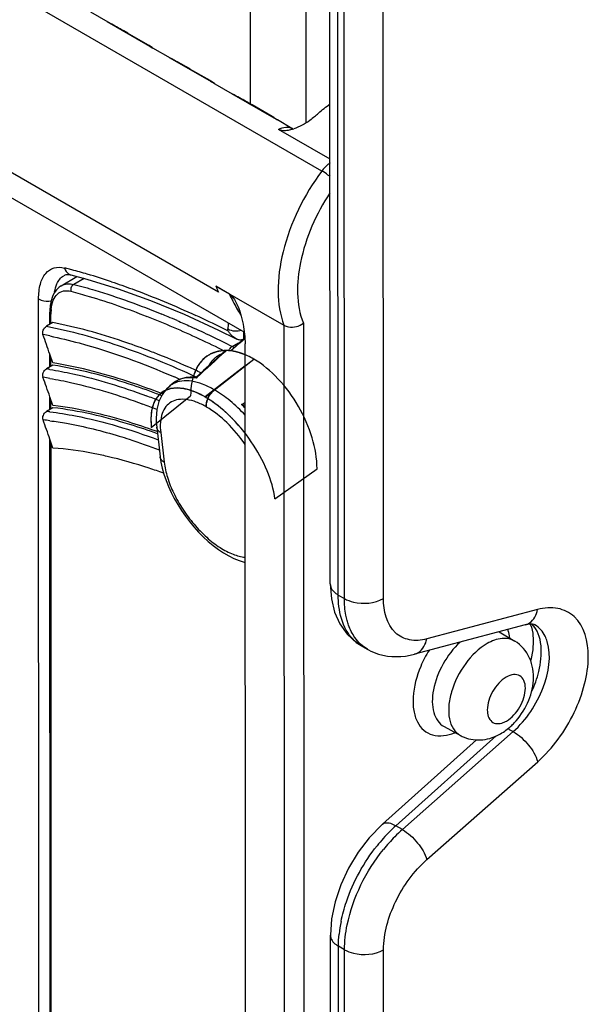
# Model space of a CAD drawing. Units: millimetres. Extents: x 0 to 420, y 0 to 297.
# Drawn here: x 152 to 156, y 139 to 146 of the extents above; entities that cross this region are included whole.
import ezdxf

# ---------------------------------------------------------------- set-up
doc = ezdxf.new("R2010")
doc.units = ezdxf.units.MM
doc.header["$LTSCALE"] = 23.1
doc.layers.get('0').update_dxf_attribs({"linetype": 'CONTINUOUS'})
for name, color, linetype in [('ACHSEN', 7, 'CONTINUOUS'), ('FLAECHEN', 7, 'CONTINUOUS'), ('KURVEN', 7, 'CONTINUOUS'), ('MATSCHNITT', 7, 'CONTINUOUS'), ('RADIEN', 7, 'CONTINUOUS')]:
    doc.layers.add(name, color=color, linetype=linetype)

msp = doc.modelspace()

# ---------------------------------------------------------------- linework, layer by layer
at = {"color": 7, "linetype": 'CONTINUOUS'}
for p, q in [((152.1317, 144.4636), (152.2457, 144.5308)), ((152.074, 143.9025), (152.071, 143.903)), ((152.9451, 143.7556), (152.9202, 143.7355)), ((152.0736, 143.5936), (152.0711, 143.5939)), ((155.3125, 141.9504), (155.4247, 141.8824)), ((154.9113, 141.2624), (155.0294, 141.1975))]:
    msp.add_line(p, q, dxfattribs=at)
for centre, radius, start, end in [((150.9415, 138.7366), 5.303, 68.69954, 68.85893), ((151.2438, 139.047), 4.6363, 70.02337, 70.20723)]:
    msp.add_arc(centre, radius, start, end, dxfattribs=at)
for points, knots in [([(152.8541, 143.6826), (152.7867, 143.7087), (152.5325, 143.801), (152.2696, 143.8712), (152.074, 143.9025)], [0, 0, 0, 0, 0.267383, 1, 1, 1, 1]), ([(152.8137, 143.4094), (152.7497, 143.4325), (152.5084, 143.5133), (152.2587, 143.5715), (152.0736, 143.5936)], [0, 0, 0, 0, 0.267577, 1, 1, 1, 1]), ([(152.4651, 143.2239), (152.4314, 143.2317), (152.3014, 143.2594), (152.1693, 143.278), (152.0713, 143.285)], [0, 0, 0, 0, 0.260267, 1, 1, 1, 1]), ([(152.8747, 143.1024), (152.8399, 143.1148), (152.7052, 143.1611), (152.5679, 143.2002), (152.4651, 143.2239)], [0, 0, 0, 0, 0.259116, 1, 1, 1, 1])]:
    msp.add_open_spline(points, degree=3, knots=knots, dxfattribs=at)
at = {"layer": 'ACHSEN', "color": 7, "linetype": 'CONTINUOUS'}
for p, q in [((153.4609, 144.1261), (148.6693, 146.8917)), ((152.4718, 146.3771), (152.3452, 146.4502)), ((152.7601, 146.214), (152.6136, 146.2986)), ((152.9238, 146.1162), (152.7972, 146.1893)), ((153.2121, 145.9531), (153.0655, 146.0377)), ((153.3758, 145.8554), (153.2491, 145.9284)), ((153.6641, 145.6923), (153.5175, 145.7769)), ((153.8068, 145.6066), (153.7011, 145.6676))]:
    msp.add_line(p, q, dxfattribs=at)
at = {"layer": 'FLAECHEN', "color": 9, "linetype": 'CONTINUOUS'}
for p, q in [((153.1768, 143.6556), (153.5288, 143.9311)), ((153.1778, 143.6551), (153.5298, 143.9305))]:
    msp.add_line(p, q, dxfattribs=at)
at = {"layer": 'FLAECHEN', "color": 7, "linetype": 'CONTINUOUS'}
for p, q in [((153.5298, 143.9305), (153.5288, 143.9311)), ((152.7857, 143.4348), (153.071, 143.6641)), ((153.1778, 143.6551), (153.1768, 143.6556)), ((153.6834, 142.9146), (153.9891, 143.1342))]:
    msp.add_line(p, q, dxfattribs=at)
for points, knots in [([(153.5288, 143.9311), (153.5004, 143.9474), (153.4438, 143.9742), (153.3569, 143.9949), (153.2753, 143.9925), (153.2027, 143.9657), (153.1437, 143.9157), (153.1012, 143.8457), (153.076, 143.7596), (153.071, 143.697), (153.071, 143.6641)], [0, 0, 0, 0, 0.144597, 0.273942, 0.390337, 0.499164, 0.608143, 0.724941, 0.85483, 1, 1, 1, 1]), ([(153.9891, 143.1342), (153.9891, 143.2097), (153.9599, 143.3684), (153.8627, 143.5922), (153.7178, 143.7883), (153.5951, 143.8928), (153.5298, 143.9305)], [0, 0, 0, 0, 0.237802, 0.500319, 0.76266, 1, 1, 1, 1]), ([(153.1768, 143.6556), (153.1492, 143.6716), (153.0954, 143.6979), (153.0142, 143.7206), (152.9401, 143.7226), (152.8756, 143.7021), (152.8256, 143.6587), (152.7939, 143.5964), (152.7801, 143.5195), (152.7823, 143.4641), (152.7857, 143.4348)], [0, 0, 0, 0, 0.156743, 0.293631, 0.411945, 0.517134, 0.619029, 0.728823, 0.854633, 1, 1, 1, 1]), ([(153.6834, 142.9146), (153.675, 142.9847), (153.6299, 143.1312), (153.5173, 143.3363), (153.3646, 143.5185), (153.242, 143.6179), (153.1778, 143.6551)], [0, 0, 0, 0, 0.229955, 0.491976, 0.758365, 1, 1, 1, 1])]:
    msp.add_open_spline(points, degree=3, knots=knots, dxfattribs=at)
at = {"layer": 'KURVEN', "color": 4, "linetype": 'CONTINUOUS'}
for p, q in [((153.3217, 143.9928), (153.3172, 143.9927)), ((153.3301, 143.9928), (153.3217, 143.9928)), ((153.3324, 143.9928), (153.3301, 143.9928)), ((153.3344, 143.9927), (153.3324, 143.9928)), ((153.3577, 143.991), (153.3535, 143.9915)), ((153.36, 143.9908), (153.3577, 143.991)), ((153.3751, 143.9887), (153.36, 143.9908)), ((153.3818, 143.9875), (153.3751, 143.9887)), ((153.4041, 143.9827), (153.3988, 143.984)), ((153.431, 143.9751), (153.4264, 143.9765)), ((153.4562, 143.9661), (153.4492, 143.9687)), ((153.4664, 143.962), (153.4562, 143.9661)), ((153.4664, 143.8811), (153.1768, 143.6556))]:
    msp.add_line(p, q, dxfattribs=at)
for points, knots in [([(153.3172, 143.9927), (153.3107, 143.9919), (153.301, 143.9906), (153.288, 143.989), (153.2799, 143.9879), (153.2734, 143.9871), (153.2693, 143.9865), (153.2665, 143.9862), (153.2649, 143.9859), (153.2634, 143.9853), (153.2615, 143.9847), (153.2585, 143.9835), (153.2547, 143.9822), (153.2486, 143.98), (153.2411, 143.9772), (153.2335, 143.9745), (153.2274, 143.9723), (153.2237, 143.9709), (153.2206, 143.9698), (153.2187, 143.9691), (153.2172, 143.9686), (153.2159, 143.9678), (153.2136, 143.9663), (153.2103, 143.9641), (153.2051, 143.9607), (153.1986, 143.9565), (153.1921, 143.9522), (153.1869, 143.9488), (153.183, 143.9462), (153.1798, 143.9441), (153.1775, 143.9426), (153.1762, 143.9417), (153.1752, 143.9412), (153.1744, 143.9402), (153.1732, 143.939), (153.1713, 143.937), (153.1684, 143.934), (153.165, 143.9304), (153.1605, 143.9257), (153.1548, 143.9198), (153.1492, 143.9139), (153.1446, 143.9091), (153.1418, 143.9061), (153.1398, 143.9041), (153.1387, 143.9029), (153.1379, 143.9013), (153.1367, 143.8995), (153.1349, 143.8965), (153.1326, 143.8929), (153.129, 143.887), (153.1245, 143.8796), (153.12, 143.8722), (153.1163, 143.8663), (153.1141, 143.8626), (153.1122, 143.8596), (153.1111, 143.8578), (153.1102, 143.8564), (153.1095, 143.8547), (153.1084, 143.8516), (153.1067, 143.8473), (153.1041, 143.8404), (153.1008, 143.8318), (153.0955, 143.818), (153.0915, 143.8077), (153.0889, 143.8008)], [0, 0, 0, 0, 0.0625, 0.09375, 0.125, 0.140625, 0.15625, 0.164062, 0.167969, 0.171875, 0.179688, 0.1875, 0.203125, 0.21875, 0.25, 0.28125, 0.296875, 0.3125, 0.320312, 0.328125, 0.332031, 0.335938, 0.34375, 0.359375, 0.375, 0.40625, 0.4375, 0.453125, 0.46875, 0.484375, 0.492188, 0.496094, 0.5, 0.503906, 0.507812, 0.515625, 0.53125, 0.546875, 0.5625, 0.59375, 0.625, 0.640625, 0.65625, 0.664062, 0.667969, 0.671875, 0.679688, 0.6875, 0.703125, 0.71875, 0.75, 0.78125, 0.796875, 0.8125, 0.820312, 0.828125, 0.832031, 0.835938, 0.84375, 0.859375, 0.875, 0.90625, 0.9375, 1, 1, 1, 1]), ([(153.2975, 143.9679), (153.2951, 143.9668), (153.2903, 143.9647), (153.2844, 143.962), (153.2802, 143.9602), (153.2778, 143.959), (153.2755, 143.9575), (153.2726, 143.9558), (153.2691, 143.9537), (153.2656, 143.9515), (153.2627, 143.9498), (153.2603, 143.9484), (153.2582, 143.9468), (153.2546, 143.9439), (153.2505, 143.9407), (153.2469, 143.9378), (153.2448, 143.9362), (153.2433, 143.9351), (153.2418, 143.9335), (153.2398, 143.9315), (153.2364, 143.928), (153.2324, 143.9241), (153.229, 143.9206), (153.227, 143.9186), (153.2254, 143.9164), (153.2233, 143.9137), (153.2207, 143.9105), (153.2182, 143.9073), (153.2161, 143.9046), (153.2144, 143.9025), (153.2128, 143.9), (153.21, 143.8955), (153.206, 143.889), (153.2028, 143.8839), (153.2012, 143.8813)], [0, 0, 0, 0, 0.0625, 0.125, 0.15625, 0.171875, 0.1875, 0.21875, 0.25, 0.28125, 0.3125, 0.328125, 0.34375, 0.375, 0.4375, 0.46875, 0.484375, 0.5, 0.515625, 0.53125, 0.5625, 0.625, 0.65625, 0.671875, 0.6875, 0.71875, 0.75, 0.78125, 0.8125, 0.828125, 0.84375, 0.875, 0.9375, 1, 1, 1, 1]), ([(153.3535, 143.9915), (153.352, 143.9916), (153.349, 143.9919), (153.3453, 143.9922), (153.3424, 143.9923), (153.3406, 143.9924), (153.3393, 143.9925), (153.3385, 143.9925), (153.3374, 143.9926), (153.3361, 143.9926), (153.335, 143.9927), (153.3344, 143.9927)], [0, 0, 0, 0, 0.25, 0.5, 0.625, 0.75, 0.8125, 0.84375, 0.875, 0.9375, 1, 1, 1, 1]), ([(153.3988, 143.984), (153.3986, 143.984), (153.3982, 143.9841), (153.3977, 143.9842), (153.3974, 143.9843), (153.3967, 143.9845), (153.3953, 143.9848), (153.3934, 143.9852), (153.3904, 143.9859), (153.3866, 143.9866), (153.3834, 143.9872), (153.3818, 143.9875)], [0, 0, 0, 0, 0.0625, 0.125, 0.15625, 0.1875, 0.25, 0.375, 0.5, 0.75, 1, 1, 1, 1]), ([(153.4264, 143.9765), (153.4256, 143.9767), (153.4241, 143.9772), (153.4221, 143.9778), (153.4208, 143.9782), (153.42, 143.9784), (153.4187, 143.9788), (153.4176, 143.9791), (153.4164, 143.9794), (153.4154, 143.9797), (153.415, 143.9799), (153.4142, 143.9801), (153.4128, 143.9804), (153.4115, 143.9808), (153.4103, 143.9811), (153.4098, 143.9813), (153.4095, 143.9813), (153.4089, 143.9815), (153.4077, 143.9818), (153.4061, 143.9822), (153.4048, 143.9825), (153.4041, 143.9827)], [0, 0, 0, 0, 0.125, 0.25, 0.3125, 0.34375, 0.375, 0.4375, 0.46875, 0.5, 0.53125, 0.5625, 0.625, 0.75, 0.78125, 0.8125, 0.828125, 0.84375, 0.875, 0.9375, 1, 1, 1, 1]), ([(153.4492, 143.9687), (153.449, 143.9688), (153.4486, 143.969), (153.4481, 143.9691), (153.4478, 143.9693), (153.4471, 143.9695), (153.4456, 143.97), (153.4437, 143.9707), (153.4413, 143.9716), (153.439, 143.9724), (153.437, 143.9731), (153.4357, 143.9735), (153.4348, 143.9738), (153.4332, 143.9743), (153.432, 143.9747), (153.431, 143.9751)], [0, 0, 0, 0, 0.0625, 0.125, 0.15625, 0.1875, 0.25, 0.375, 0.5, 0.625, 0.75, 0.8125, 0.84375, 0.875, 1, 1, 1, 1]), ([(152.888, 143.7036), (152.8834, 143.7006), (152.8766, 143.6963), (152.8676, 143.6904), (152.8619, 143.6867), (152.8574, 143.6838), (152.8546, 143.682), (152.8526, 143.6807), (152.8515, 143.6799), (152.8506, 143.6789), (152.8494, 143.6776), (152.8476, 143.6756), (152.8453, 143.673), (152.8417, 143.6689), (152.8371, 143.6638), (152.8326, 143.6587), (152.8289, 143.6546), (152.8267, 143.652), (152.8248, 143.65), (152.8237, 143.6486), (152.8228, 143.6477), (152.822, 143.6464), (152.8209, 143.6441), (152.8192, 143.6409), (152.8165, 143.6357), (152.8131, 143.6292), (152.8098, 143.6227), (152.8071, 143.6175), (152.8051, 143.6136), (152.8034, 143.6104), (152.8022, 143.6081), (152.8015, 143.6068), (152.801, 143.6059), (152.8007, 143.6047), (152.8003, 143.6031), (152.7995, 143.6004), (152.7985, 143.5966), (152.7972, 143.5919), (152.7955, 143.5857), (152.7934, 143.578), (152.7913, 143.5702), (152.7896, 143.564), (152.7886, 143.5602), (152.7878, 143.5575), (152.7874, 143.5559), (152.7873, 143.554), (152.7871, 143.5518), (152.7868, 143.5481), (152.7864, 143.5436), (152.7857, 143.5363), (152.7849, 143.5272), (152.7839, 143.5163), (152.7832, 143.5081), (152.7826, 143.5027), (152.7825, 143.5004), (152.7823, 143.4986), (152.7823, 143.4967), (152.7825, 143.4932), (152.7828, 143.4882), (152.7832, 143.4803), (152.7837, 143.4704), (152.7846, 143.4546), (152.7852, 143.4427), (152.7857, 143.4348)], [0, 0, 0, 0, 0.0625, 0.09375, 0.125, 0.140625, 0.15625, 0.164062, 0.167969, 0.171875, 0.179688, 0.1875, 0.203125, 0.21875, 0.25, 0.28125, 0.296875, 0.3125, 0.320312, 0.328125, 0.332031, 0.335938, 0.34375, 0.359375, 0.375, 0.40625, 0.4375, 0.453125, 0.46875, 0.484375, 0.492188, 0.496094, 0.5, 0.503906, 0.507812, 0.515625, 0.53125, 0.546875, 0.5625, 0.59375, 0.625, 0.640625, 0.65625, 0.664062, 0.667969, 0.671875, 0.679688, 0.6875, 0.703125, 0.71875, 0.75, 0.78125, 0.8125, 0.820312, 0.828125, 0.832031, 0.835938, 0.84375, 0.859375, 0.875, 0.90625, 0.9375, 1, 1, 1, 1]), ([(153.1768, 143.6556), (153.17, 143.6591), (153.1599, 143.6644), (153.1463, 143.6714), (153.1378, 143.6757), (153.131, 143.6793), (153.1268, 143.6814), (153.1234, 143.6832), (153.1209, 143.6843), (153.1183, 143.6852), (153.1133, 143.6872), (153.1057, 143.6901), (153.0955, 143.694), (153.0854, 143.6979), (153.0778, 143.7009), (153.0727, 143.7028), (153.0706, 143.7036), (153.0689, 143.7043), (153.0673, 143.7048), (153.0646, 143.7054), (153.0607, 143.7064), (153.0513, 143.7086), (153.0403, 143.7113), (153.0294, 143.714), (153.0239, 143.7154), (153.0208, 143.7161), (153.0184, 143.7168), (153.0162, 143.7168), (153.0132, 143.7171), (153.0079, 143.7176), (153.0004, 143.7182), (152.9914, 143.719), (152.9839, 143.7196), (152.9779, 143.7202), (152.9741, 143.7205), (152.9715, 143.7207), (152.97, 143.7208), (152.9687, 143.7206), (152.967, 143.7205), (152.963, 143.7201), (152.957, 143.7195), (152.949, 143.7187), (152.9409, 143.7179), (152.9349, 143.7173), (152.9309, 143.7169), (152.9292, 143.7167), (152.9279, 143.7166), (152.9266, 143.7163), (152.9245, 143.7155), (152.9214, 143.7145), (152.9164, 143.7129), (152.9102, 143.7109), (152.9003, 143.7076), (152.8929, 143.7052), (152.888, 143.7036)], [0, 0, 0, 0, 0.0625, 0.09375, 0.125, 0.140625, 0.15625, 0.164062, 0.171875, 0.179688, 0.1875, 0.21875, 0.25, 0.28125, 0.3125, 0.320312, 0.328125, 0.332031, 0.335938, 0.34375, 0.359375, 0.375, 0.4375, 0.46875, 0.484375, 0.492188, 0.5, 0.507812, 0.515625, 0.53125, 0.5625, 0.59375, 0.625, 0.640625, 0.65625, 0.664062, 0.667969, 0.671875, 0.679688, 0.6875, 0.71875, 0.75, 0.78125, 0.8125, 0.820312, 0.828125, 0.832031, 0.835938, 0.84375, 0.859375, 0.875, 0.90625, 0.9375, 1, 1, 1, 1]), ([(153.4666, 143.3923), (153.4612, 143.399), (153.4504, 143.4122), (153.4382, 143.427), (153.4301, 143.437), (153.4267, 143.4411), (153.424, 143.4444), (153.4211, 143.4476), (153.416, 143.4532), (153.4086, 143.4613), (153.3998, 143.4709), (153.391, 143.4805), (153.3836, 143.4885), (153.3785, 143.4941), (153.3756, 143.4973), (153.3725, 143.5002), (153.3687, 143.5039), (153.3595, 143.5127), (153.3489, 143.5231), (153.3382, 143.5334), (153.3329, 143.5386), (153.3298, 143.5415), (153.3275, 143.5438), (153.3252, 143.5457), (153.3221, 143.5484), (153.3166, 143.553), (153.3057, 143.5624), (153.2947, 143.5717), (153.2854, 143.5797), (153.2815, 143.583), (153.2784, 143.5857), (153.2752, 143.5881), (153.2697, 143.5922), (153.2618, 143.5981), (153.2523, 143.6051), (153.2429, 143.6121), (153.235, 143.6179), (153.2295, 143.6221), (153.2263, 143.6244), (153.2232, 143.6263), (153.2193, 143.6288), (153.213, 143.6328), (153.2051, 143.6377), (153.1925, 143.6457), (153.1831, 143.6517), (153.1768, 143.6556)], [0, 0, 0, 0, 0.0625, 0.125, 0.140625, 0.15625, 0.164062, 0.171875, 0.1875, 0.21875, 0.25, 0.28125, 0.3125, 0.328125, 0.335938, 0.34375, 0.359375, 0.375, 0.4375, 0.46875, 0.484375, 0.492188, 0.5, 0.507812, 0.515625, 0.53125, 0.5625, 0.625, 0.640625, 0.65625, 0.664062, 0.671875, 0.6875, 0.71875, 0.75, 0.78125, 0.8125, 0.828125, 0.835938, 0.84375, 0.859375, 0.875, 0.90625, 0.9375, 1, 1, 1, 1])]:
    msp.add_open_spline(points, degree=3, knots=knots, dxfattribs=at)
at = {"layer": 'MATSCHNITT', "color": 9, "linetype": 'CONTINUOUS'}
msp.add_line((153.2741, 144.417), (148.4154, 147.2213), dxfattribs=at)
at = {"layer": 'MATSCHNITT', "color": 7, "linetype": 'CONTINUOUS'}
for centre, radius, start, end in [((153.7331, 144.6457), 0.5129, 201.00442, 203.91863), ((153.7055, 144.6335), 0.4826, 203.92202, 206.64562), ((150.7966, 138.8286), 5.5263, 68.71114, 69.21286), ((150.9799, 138.8103), 5.2062, 68.82575, 69.26196)]:
    msp.add_arc(centre, radius, start, end, dxfattribs=at)
for points, knots in [([(152.7578, 143.9953), (152.6984, 144.0178), (152.4738, 144.0986), (152.2429, 144.1629), (152.0709, 144.196)], [0, 0, 0, 0, 0.26627, 1, 1, 1, 1]), ([(153.1461, 143.8319), (153.1171, 143.8452), (153.0038, 143.8964), (152.8891, 143.9443), (152.803, 143.9779)], [0, 0, 0, 0, 0.256468, 1, 1, 1, 1]), ([(152.8234, 143.6791), (152.758, 143.7039), (152.5127, 143.7911), (152.2592, 143.8572), (152.071, 143.8867)], [0, 0, 0, 0, 0.268479, 1, 1, 1, 1]), ([(152.8301, 143.3884), (152.7639, 143.4124), (152.5167, 143.4959), (152.2605, 143.5557), (152.0711, 143.5776)], [0, 0, 0, 0, 0.26954, 1, 1, 1, 1])]:
    msp.add_open_spline(points, degree=3, knots=knots, dxfattribs=at)
at = {"layer": 'RADIEN', "color": 9, "linetype": 'CONTINUOUS'}
for p, q in [((154.1878, 142.1914), (154.1719, 176.5956)), ((154.4706, 142.1913), (154.4548, 176.5955)), ((154.1431, 142.2172), (154.1378, 153.5514)), ((154.0243, 145.2969), (148.177, 148.6718)), ((152.4719, 146.3771), (152.4659, 146.3802)), ((152.7915, 146.1922), (152.4659, 146.3802)), ((152.7966, 146.1897), (152.7915, 146.1922)), ((152.7915, 146.1922), (152.7969, 146.1895)), ((152.9238, 146.1162), (152.9178, 146.1193)), ((153.2435, 145.9314), (152.9178, 146.1193)), ((153.2486, 145.9288), (153.2435, 145.9314)), ((153.2435, 145.9314), (153.2489, 145.9286)), ((153.3758, 145.8553), (153.3698, 145.8584)), ((153.6954, 145.6705), (153.3698, 145.8584)), ((153.7006, 145.6679), (153.6954, 145.6705)), ((153.6954, 145.6705), (153.7008, 145.6677)), ((152.1596, 144.5416), (152.1605, 144.542)), ((152.2973, 144.5173), (152.223, 144.4736)), ((151.9729, 131.9399), (151.9672, 144.369)), ((152.0568, 144.1879), (152.0568, 144.2574)), ((153.8901, 144.1913), (153.8936, 136.4855)), ((153.3423, 144.1358), (153.3423, 144.1499)), ((153.457, 144.0748), (153.457, 144.1284)), ((153.7487, 144.1766), (153.7522, 136.4855)), ((153.373, 144.0234), (153.4175, 144.0491)), ((153.4286, 144.0479), (153.4464, 144.0636)), ((153.4464, 144.0636), (153.4649, 144.08)), ((153.331, 143.9928), (153.3242, 143.9867)), ((152.0569, 143.8786), (152.0569, 143.9433)), ((153.2434, 143.7075), (153.4663, 143.8822)), ((153.2442, 143.707), (153.4664, 143.8808)), ((152.9464, 143.7526), (152.9462, 143.7525)), ((153.1154, 143.7957), (153.111, 143.7916)), ((153.1161, 143.7963), (153.1154, 143.7957)), ((153.2442, 143.707), (153.2434, 143.7075)), ((152.0571, 143.5695), (152.057, 143.6342)), ((153.4411, 143.6011), (153.4665, 143.6151)), ((153.1862, 143.5828), (153.1853, 143.5833)), ((152.8537, 143.397), (152.8787, 143.1817)), ((152.0621, 132.6687), (152.0572, 143.3254)), ((154.1431, 142.2172), (154.1878, 142.1914)), ((155.5905, 142.1121), (154.7857, 141.8985)), ((155.4247, 141.8824), (155.4246, 141.8824)), ((154.5609, 140.5409), (155.2893, 141.1944)), ((154.6085, 140.5136), (155.413, 141.225)), ((154.7864, 140.2952), (155.591, 141.0067)), ((154.6085, 140.5136), (154.5609, 140.5409)), ((154.189, 139.6406), (154.1442, 139.6664)), ((154.145, 137.999), (154.1442, 139.6664)), ((154.1897, 137.9732), (154.189, 139.6406)), ((154.4726, 137.9731), (154.4718, 139.6405))]:
    msp.add_line(p, q, dxfattribs=at)
at = {"layer": 'RADIEN', "color": 7, "linetype": 'CONTINUOUS'}
for p, q in [((153.4984, 156.523), (153.5033, 145.7769)), ((153.9045, 154.5795), (153.9086, 145.6456)), ((154.0847, 142.2985), (154.0794, 153.6327)), ((152.5213, 146.3503), (152.4717, 146.3772)), ((152.4719, 146.377), (152.4719, 146.3771)), ((152.6131, 146.2989), (152.615, 146.2978)), ((152.7596, 146.2143), (152.7596, 146.2143)), ((152.7648, 146.2111), (152.7596, 146.2143)), ((152.7969, 146.1895), (152.7966, 146.1897)), ((152.7969, 146.1895), (152.7972, 146.1893)), ((152.9733, 146.0894), (152.9237, 146.1163)), ((152.9239, 146.1162), (152.9238, 146.1162)), ((153.0651, 146.038), (153.0669, 146.0369)), ((153.2115, 145.9535), (153.2116, 145.9535)), ((153.2168, 145.9503), (153.2116, 145.9535)), ((153.2489, 145.9286), (153.2486, 145.9288)), ((153.2489, 145.9286), (153.2491, 145.9285)), ((153.4253, 145.8286), (153.3756, 145.8554)), ((153.3759, 145.8553), (153.3758, 145.8553)), ((153.517, 145.7771), (153.5189, 145.7761)), ((153.6635, 145.6926), (153.6635, 145.6926)), ((153.6688, 145.6894), (153.6635, 145.6926)), ((153.7008, 145.6677), (153.7006, 145.668)), ((153.7008, 145.6677), (153.7011, 145.6676)), ((154.0832, 145.3825), (153.7093, 145.5983)), ((152.2003, 144.5427), (152.318, 144.5119)), ((152.1316, 144.4636), (152.1318, 144.4637)), ((152.318, 144.5119), (152.5452, 144.4419)), ((152.5452, 144.4419), (152.7805, 144.3565)), ((153.2543, 144.4602), (153.7487, 144.1766)), ((153.3532, 144.4014), (153.2543, 144.4602)), ((152.7805, 144.3565), (153.0232, 144.2559)), ((152.0488, 144.2849), (152.0486, 144.2712)), ((152.0487, 144.1833), (152.0486, 144.2713)), ((153.0232, 144.2559), (153.2725, 144.141)), ((152.0709, 144.196), (152.024, 144.1691)), ((153.2725, 144.141), (153.4011, 144.0776)), ((153.4697, 136.6486), (153.4663, 144.041)), ((152.0488, 143.874), (152.0488, 143.9665)), ((152.071, 143.903), (152.0488, 143.9665)), ((152.071, 143.8867), (152.0242, 143.8598)), ((152.9611, 143.7671), (152.9449, 143.7554)), ((152.9451, 143.7556), (152.9449, 143.7554)), ((152.9203, 143.7356), (152.9202, 143.7355)), ((152.049, 143.5649), (152.0489, 143.6574)), ((152.0711, 143.5939), (152.0489, 143.6574)), ((152.0711, 143.5776), (152.0244, 143.5508)), ((152.8246, 143.4363), (152.8496, 143.221)), ((152.054, 132.6826), (152.0491, 143.3486)), ((152.0713, 143.285), (152.0491, 143.3486)), ((154.0847, 142.2985), (154.093, 142.1895)), ((154.093, 142.1895), (154.1165, 142.0933)), ((154.1165, 142.0933), (154.1547, 142.0075)), ((154.1547, 142.0075), (154.2077, 141.9332)), ((155.5005, 142.0003), (154.6958, 141.7867)), ((154.3085, 141.8505), (154.3543, 141.8241)), ((154.4642, 140.553), (155.1467, 141.1654)), ((154.0866, 138.0803), (154.0858, 139.7477))]:
    msp.add_line(p, q, dxfattribs=at)
for points in [[(152.615, 146.2978), (152.5857, 146.3145), (152.5544, 146.3321), (152.5213, 146.3503)], [(152.7969, 146.1895), (152.7919, 146.193), (152.7839, 146.1985), (152.777, 146.2031), (152.7709, 146.2073), (152.7648, 146.2111)], [(153.0669, 146.0369), (153.0377, 146.0537), (153.0064, 146.0712), (152.9733, 146.0894)], [(153.2489, 145.9286), (153.2439, 145.9321), (153.2359, 145.9376), (153.229, 145.9423), (153.2228, 145.9464), (153.2168, 145.9503)], [(153.5189, 145.7761), (153.4896, 145.7928), (153.4583, 145.8103), (153.4253, 145.8286)], [(153.7009, 145.6677), (153.6959, 145.6712), (153.6879, 145.6767), (153.681, 145.6814), (153.6748, 145.6855), (153.6688, 145.6894)], [(152.1595, 144.5416), (152.1678, 144.5444), (152.1804, 144.5455), (152.1965, 144.5436), (152.2003, 144.5427)], [(152.1316, 144.4636), (152.1162, 144.4529), (152.0975, 144.4348), (152.0813, 144.4122), (152.0681, 144.3855), (152.0581, 144.3546), (152.0517, 144.3206), (152.0488, 144.2849)], [(153.4648, 144.083), (153.4047, 144.0301), (153.36, 143.9906)], [(153.3217, 143.9895), (153.2822, 143.9542), (153.2412, 143.9174), (153.2022, 143.8821), (153.165, 143.8483), (153.1119, 143.7995)], [(153.1123, 143.7998), (153.1006, 143.8007), (153.0687, 143.8007), (153.0387, 143.7973), (153.0108, 143.7904), (152.9848, 143.7804), (152.9611, 143.7671)], [(152.9203, 143.7356), (152.9141, 143.7304), (152.8963, 143.7133), (152.8798, 143.6938), (152.865, 143.6719), (152.8521, 143.6479), (152.8413, 143.622), (152.8328, 143.5943), (152.8265, 143.5648), (152.8226, 143.5338), (152.821, 143.5014), (152.8218, 143.4675), (152.8246, 143.4363)], [(152.8496, 143.221), (152.8554, 143.182), (152.8648, 143.138), (152.8772, 143.0938), (152.8923, 143.0494), (152.91, 143.0051), (152.9301, 142.9609), (152.9526, 142.9171), (152.9773, 142.8739), (153.004, 142.8316), (153.0326, 142.7902), (153.0629, 142.7501), (153.0949, 142.7114), (153.1283, 142.6743), (153.1629, 142.6392), (153.1986, 142.6063), (153.2351, 142.5758), (153.2722, 142.548), (153.3097, 142.523), (153.3475, 142.5011), (153.3852, 142.4825), (153.4227, 142.4672), (153.4596, 142.4556), (153.4671, 142.4539)], [(155.5358, 142.0062), (155.5457, 141.9834), (155.5555, 141.9398)], [(154.2077, 141.9332), (154.2741, 141.8728), (154.3088, 141.8504)], [(155.5555, 141.9398), (155.5591, 141.8842), (155.5548, 141.8182)], [(155.5548, 141.8182), (155.5414, 141.7442), (155.54, 141.7392)], [(154.4643, 140.5531), (154.3674, 140.4538), (154.2871, 140.3489), (154.2179, 140.2343), (154.1615, 140.1133), (154.1199, 139.9892), (154.0943, 139.8654), (154.0859, 139.7477)]]:
    msp.add_lwpolyline(points, dxfattribs=at)
at = {"layer": 'RADIEN', "color": 9, "linetype": 'CONTINUOUS'}
for centre, radius, start, end in [((149.4912, 140.803), 6.3209, 61.58768, 61.92587), ((149.6314, 141.0611), 6.0271, 61.09103, 61.59254), ((149.9799, 141.693), 5.3056, 60.90083, 61.08731), ((150.3007, 142.2686), 4.6466, 60.60124, 60.90422), ((150.5643, 142.7372), 4.1089, 60.47359, 60.59724), ((150.8402, 143.2232), 3.55, 60.0396, 60.48161), ((149.9432, 140.5422), 6.3209, 61.58768, 61.92587), ((150.0834, 140.8003), 6.0271, 61.09103, 61.59254), ((150.4319, 141.4321), 5.3056, 60.90083, 61.08731), ((150.7526, 142.0078), 4.6466, 60.60124, 60.90422), ((151.0163, 142.4763), 4.1089, 60.47359, 60.59724), ((151.2922, 142.9624), 3.55, 60.0396, 60.48161), ((150.3951, 140.2813), 6.3209, 61.58768, 61.92587), ((150.5353, 140.5394), 6.0271, 61.09103, 61.59254), ((150.8839, 141.1712), 5.3056, 60.90083, 61.08731), ((151.2046, 141.7469), 4.6466, 60.60124, 60.90422), ((151.4683, 142.2155), 4.1089, 60.47359, 60.59724), ((151.7441, 142.7015), 3.55, 60.0396, 60.48161), ((152.2001, 144.4517), 0.0986, 114.27273, 120.95741), ((151.2168, 140.7951), 3.9116, 75.86993, 76.10772), ((151.197, 140.7169), 3.9923, 75.31301, 75.86884), ((151.1383, 140.4958), 4.2211, 73.73262, 75.30349), ((151.0089, 140.0559), 4.6796, 71.45081, 73.71997), ((154.3766, 144.8645), 1.1233, 204.34623, 210.13438), ((152.431, 144.2575), 0.3743, 177.91006, 180.02575), ((152.3936, 144.2591), 0.3368, 174.42639, 177.93589), ((150.4352, 138.3331), 6.4019, 67.28864, 67.72014), ((154.3011, 144.8215), 1.0364, 210.17608, 213.15754), ((150.4383, 138.3594), 6.3206, 66.61151, 68.50882), ((150.3481, 138.1251), 6.6273, 66.67552, 67.28758), ((149.7968, 137.0433), 7.9293, 63.76367, 65.31242), ((154.0142, 144.1508), 0.6719, 176.32396, 180.06991), ((151.4056, 140.962), 3.2019, 78.4131, 79.32403), ((150.0027, 137.3516), 7.4185, 63.43764, 66.61332), ((149.5703, 136.5793), 8.4456, 63.47248, 63.77685), ((174.0737, 120.7413), 31.1355, 131.53459, 131.6947), ((163.5904, 132.5513), 15.3676, 131.91603, 132.96771), ((151.5929, 141.0676), 2.8254, 80.71817, 81.21861), ((151.5753, 141.0108), 2.8199, 80.33891, 81.35765), ((153.02, 143.6116), 0.1591, 119.39416, 128.80929), ((153.021, 143.6098), 0.1611, 117.68495, 119.39265), ((153.0488, 143.627), 0.1652, 123.76656, 128.88315), ((150.3681, 137.8524), 6.4861, 66.12911, 66.50912), ((150.9521, 138.8103), 5.1758, 68.56374, 69.68155), ((151.7444, 141.0871), 2.4795, 82.94927, 83.51464), ((150.9362, 138.7681), 5.1558, 68.49259, 69.71613), ((152.6354, 142.7763), 1.153, 43.87171, 45.67018), ((151.7282, 141.0335), 2.4705, 82.54714, 83.69855), ((155.1008, 141.8757), 0.2881, 16.54551, 18.50297), ((155.5256, 141.3675), 0.8509, 148.24867, 157.09065), ((163.9592, 156), 17.0686, 239.80848, 239.9538), ((154.8455, 141.5667), 0.3781, 292.1217, 292.71538), ((155.2873, 139.729), 1.0894, 131.81648, 134.98762), ((155.3838, 139.6337), 1.225, 135.03106, 141.4922), ((155.4308, 139.5986), 1.2305, 135.48888, 141.1894), ((155.3396, 139.6879), 1.1029, 131.52493, 135.47746), ((155.132, 139.6494), 0.9886, 168.47952, 173.89134)]:
    msp.add_arc(centre, radius, start, end, dxfattribs=at)
at = {"layer": 'RADIEN', "color": 7, "linetype": 'CONTINUOUS'}
for centre, radius, start, end in [((153.7095, 145.9283), 0.3435, 287.21268, 288.61629), ((110.9728, 129.5606), 43.5289, 19.32653, 19.52452), ((153.4908, 144.2229), 0.1721, 210.40039, 218.61943), ((153.4878, 144.2203), 0.1682, 218.58942, 226.93732), ((153.3242, 143.684), 0.3088, 83.35052, 88.73903), ((116.1678, 131.0725), 38.0241, 19.32785, 19.55356), ((120.8932, 132.4196), 33.0172, 19.33004, 19.58868), ((154.5496, 142.1622), 0.3905, 239.94237, 241.40276), ((155.0738, 141.617), 0.4778, 312.55144, 316.4706), ((155.158, 141.4322), 0.2676, 241.31624, 247.8355)]:
    msp.add_arc(centre, radius, start, end, dxfattribs=at)
at = {"layer": 'RADIEN', "color": 9, "linetype": 'CONTINUOUS'}
for points, knots in [([(152.7596, 146.2143), (152.7612, 146.2134), (152.7719, 146.2062), (152.7825, 146.1988), (152.7915, 146.1922)], [0, 0, 0, 0, 0.13769, 1, 1, 1, 1]), ([(153.2116, 145.9534), (153.2131, 145.9525), (153.2239, 145.9453), (153.2345, 145.9379), (153.2435, 145.9314)], [0, 0, 0, 0, 0.13769, 1, 1, 1, 1]), ([(153.6636, 145.6926), (153.6651, 145.6917), (153.6758, 145.6844), (153.6864, 145.6771), (153.6954, 145.6705)], [0, 0, 0, 0, 0.13769, 1, 1, 1, 1]), ([(153.7093, 145.5983), (153.7255, 145.6073), (153.7579, 145.62), (153.7936, 145.6142), (153.8068, 145.6066)], [0, 0, 0, 0, 0.548882, 1, 1, 1, 1]), ([(154.0832, 145.3562), (154.0779, 145.3523), (154.0561, 145.3348), (154.0371, 145.3139), (154.0243, 145.2969)], [0, 0, 0, 0, 0.237558, 1, 1, 1, 1]), ([(154.0243, 145.2969), (153.894, 145.1228), (153.7494, 144.8307), (153.6932, 144.4355), (153.7192, 144.2533), (153.7487, 144.1766)], [0, 0, 0, 0, 0.54786, 0.79273, 1, 1, 1, 1]), ([(154.0833, 145.2565), (154.0784, 145.2603), (154.0594, 145.2747), (154.0396, 145.2881), (154.0243, 145.2969)], [0, 0, 0, 0, 0.263238, 1, 1, 1, 1]), ([(154.083, 145.1379), (153.9822, 144.9855), (153.845, 144.6804), (153.8338, 144.3276), (153.8901, 144.1913)], [0, 0, 0, 0, 0.553353, 1, 1, 1, 1]), ([(151.9672, 144.369), (151.9671, 144.4049), (151.9734, 144.4698), (152.0096, 144.5538), (152.0782, 144.6013), (152.131, 144.5985), (152.1559, 144.5923)], [0, 0, 0, 0, 0.314465, 0.564872, 0.775622, 1, 1, 1, 1]), ([(152.1867, 144.5482), (152.1888, 144.5469), (152.1932, 144.5448), (152.1979, 144.5433), (152.2003, 144.5427)], [0, 0, 0, 0, 0.501466, 1, 1, 1, 1]), ([(152.1318, 144.4637), (152.1446, 144.4712), (152.1754, 144.481), (152.2071, 144.4775), (152.223, 144.4736)], [0, 0, 0, 0, 0.476032, 1, 1, 1, 1]), ([(152.223, 144.4736), (152.2147, 144.4693), (152.2013, 144.4533), (152.1992, 144.4329), (152.2013, 144.4233)], [0, 0, 0, 0, 0.488049, 1, 1, 1, 1]), ([(152.223, 144.4736), (152.2745, 144.4602), (152.4912, 144.3993), (152.7033, 144.3222), (152.8624, 144.257)], [0, 0, 0, 0, 0.2363, 1, 1, 1, 1]), ([(152.4975, 144.4924), (152.5471, 144.4758), (152.7541, 144.4028), (152.9567, 144.3176), (153.1086, 144.2478)], [0, 0, 0, 0, 0.23813, 1, 1, 1, 1]), ([(152.0584, 144.2918), (152.0606, 144.3142), (152.0688, 144.3548), (152.0995, 144.4055), (152.1486, 144.431), (152.1841, 144.4278), (152.2013, 144.4233)], [0, 0, 0, 0, 0.300754, 0.545337, 0.762902, 1, 1, 1, 1]), ([(152.2013, 144.4233), (152.246, 144.4116), (152.4329, 144.3593), (152.6163, 144.2947), (152.7539, 144.2406)], [0, 0, 0, 0, 0.237902, 1, 1, 1, 1]), ([(151.9672, 144.369), (151.9728, 144.3646), (152.0017, 144.3495), (152.0366, 144.3481), (152.0611, 144.3538)], [0, 0, 0, 0, 0.22179, 1, 1, 1, 1]), ([(152.0486, 144.2712), (152.0486, 144.2673), (152.0514, 144.2619), (152.0555, 144.2583), (152.0568, 144.2574)], [0, 0, 0, 0, 0.715764, 1, 1, 1, 1]), ([(152.9721, 144.2108), (153.0051, 144.1966), (153.1401, 144.1372), (153.2732, 144.0735), (153.373, 144.0234)], [0, 0, 0, 0, 0.243284, 1, 1, 1, 1]), ([(152.024, 144.1691), (152.2008, 144.1355), (152.572, 144.032), (152.9279, 143.8861), (153.1132, 143.8007)], [0, 0, 0, 0, 0.468555, 1, 1, 1, 1]), ([(152.0487, 144.0986), (152.1204, 144.0839), (152.4296, 144.0096), (152.7291, 143.8985), (152.9535, 143.801)], [0, 0, 0, 0, 0.230189, 1, 1, 1, 1]), ([(153.3492, 143.9928), (153.3503, 143.996), (153.3553, 144.0082), (153.3648, 144.0182), (153.373, 144.0234)], [0, 0, 0, 0, 0.263471, 1, 1, 1, 1]), ([(152.0486, 143.856), (152.1045, 143.8468), (152.3425, 143.8006), (152.5751, 143.7286), (152.7494, 143.6641)], [0, 0, 0, 0, 0.233508, 1, 1, 1, 1]), ([(152.0486, 143.7907), (152.1025, 143.7816), (152.3316, 143.7358), (152.5557, 143.6662), (152.7235, 143.6042)], [0, 0, 0, 0, 0.233998, 1, 1, 1, 1]), ([(153.2434, 143.7075), (153.2162, 143.7232), (153.163, 143.7493), (153.0829, 143.7722), (153.0095, 143.7753), (152.9652, 143.7624), (152.9464, 143.7526)], [0, 0, 0, 0, 0.302145, 0.566876, 0.79633, 1, 1, 1, 1]), ([(153.111, 143.7916), (153.0831, 143.7958), (153.0411, 143.7967), (152.9895, 143.7827), (152.9671, 143.7711), (152.957, 143.7643)], [0, 0, 0, 0, 0.530477, 0.770095, 1, 1, 1, 1]), ([(153.1853, 143.5833), (153.1841, 143.5939), (153.1859, 143.617), (153.1975, 143.6508), (153.2166, 143.6823), (153.2338, 143.7003), (153.2432, 143.7076)], [0, 0, 0, 0, 0.224771, 0.481576, 0.748337, 1, 1, 1, 1]), ([(153.1863, 143.5827), (153.1851, 143.5933), (153.1869, 143.6165), (153.1985, 143.6502), (153.2176, 143.6818), (153.2348, 143.6997), (153.2442, 143.707)], [0, 0, 0, 0, 0.224832, 0.481602, 0.748347, 1, 1, 1, 1]), ([(153.4667, 143.5235), (153.4325, 143.5606), (153.3628, 143.6276), (153.284, 143.684), (153.2442, 143.707)], [0, 0, 0, 0, 0.522814, 1, 1, 1, 1]), ([(153.1853, 143.5833), (153.162, 143.5968), (153.1164, 143.6191), (153.0477, 143.6383), (152.9848, 143.6401), (152.9302, 143.623), (152.8878, 143.5864), (152.8608, 143.5338), (152.849, 143.4687), (152.8508, 143.4218), (152.8537, 143.397)], [0, 0, 0, 0, 0.156749, 0.293703, 0.412131, 0.517401, 0.619279, 0.728974, 0.85467, 1, 1, 1, 1]), ([(152.0487, 143.5479), (152.1109, 143.5402), (152.3788, 143.4968), (152.6399, 143.4173), (152.8352, 143.3442)], [0, 0, 0, 0, 0.231028, 1, 1, 1, 1]), ([(153.4667, 143.3116), (153.4277, 143.3682), (153.3433, 143.4691), (153.2399, 143.5517), (153.1862, 143.5828)], [0, 0, 0, 0, 0.525161, 1, 1, 1, 1]), ([(152.0487, 143.4831), (152.0892, 143.4778), (152.2596, 143.4513), (152.4274, 143.4094), (152.5532, 143.3712)], [0, 0, 0, 0, 0.237213, 1, 1, 1, 1]), ([(152.8537, 143.397), (152.846, 143.4015), (152.8325, 143.4123), (152.8255, 143.4285), (152.8246, 143.4363)], [0, 0, 0, 0, 0.53308, 1, 1, 1, 1]), ([(152.5532, 143.3712), (152.577, 143.3639), (152.6747, 143.3332), (152.7713, 143.2989), (152.8437, 143.2712)], [0, 0, 0, 0, 0.243476, 1, 1, 1, 1]), ([(152.8787, 143.1817), (152.871, 143.1862), (152.8575, 143.197), (152.8505, 143.2132), (152.8496, 143.221)], [0, 0, 0, 0, 0.533081, 1, 1, 1, 1]), ([(152.8787, 143.1817), (152.883, 143.1447), (152.9008, 143.0673), (152.9473, 142.9525), (153.0126, 142.8379), (153.0929, 142.7303), (153.1833, 142.6365), (153.2785, 142.5621), (153.3727, 142.5115), (153.4373, 142.4944), (153.4672, 142.4922)], [0, 0, 0, 0, 0.11665, 0.24733, 0.386868, 0.528941, 0.666826, 0.794192, 0.906045, 1, 1, 1, 1]), ([(154.0846, 142.2985), (154.0846, 142.2909), (154.0908, 142.2563), (154.1199, 142.2306), (154.1431, 142.2172)], [0, 0, 0, 0, 0.220792, 1, 1, 1, 1]), ([(154.2072, 142.0332), (154.2039, 142.0454), (154.1921, 142.0973), (154.1878, 142.1508), (154.1878, 142.1914)], [0, 0, 0, 0, 0.237037, 1, 1, 1, 1]), ([(154.1878, 142.1914), (154.2078, 142.1798), (154.2988, 142.147), (154.4072, 142.1548), (154.4706, 142.1913)], [0, 0, 0, 0, 0.240498, 1, 1, 1, 1]), ([(154.7857, 141.8985), (154.745, 141.8877), (154.662, 141.8796), (154.5035, 141.9592), (154.4707, 142.1035), (154.4706, 142.1913)], [0, 0, 0, 0, 0.251156, 0.476445, 1, 1, 1, 1]), ([(154.3085, 141.8505), (154.264, 141.8762), (154.1842, 141.9634), (154.1552, 142.0747), (154.1479, 142.1346)], [0, 0, 0, 0, 0.459792, 1, 1, 1, 1]), ([(155.5005, 142.0003), (155.5115, 142.0032), (155.5573, 142.0242), (155.5828, 142.0748), (155.5905, 142.1121)], [0, 0, 0, 0, 0.229474, 1, 1, 1, 1]), ([(155.591, 141.0067), (155.7019, 141.1048), (155.8362, 141.2905), (155.937, 141.5637), (155.9743, 141.8014), (155.9198, 142.0406), (155.7347, 142.1342), (155.6379, 142.1247), (155.5905, 142.1121)], [0, 0, 0, 0, 0.305697, 0.458203, 0.596358, 0.80769, 0.898622, 1, 1, 1, 1]), ([(154.2638, 141.908), (154.2444, 141.9357), (154.2238, 141.9776), (154.2103, 142.0215), (154.2072, 142.0332)], [0, 0, 0, 0, 0.735744, 1, 1, 1, 1]), ([(155.5469, 141.5158), (155.5689, 141.5628), (155.626, 141.7151), (155.6312, 141.9258), (155.5483, 142.0072)], [0, 0, 0, 0, 0.30871, 1, 1, 1, 1]), ([(155.6603, 141.8793), (155.6562, 141.8926), (155.6383, 141.9399), (155.6031, 141.9818), (155.5712, 142.0002)], [0, 0, 0, 0, 0.273686, 1, 1, 1, 1]), ([(154.6958, 141.7867), (154.7067, 141.7896), (154.7526, 141.8106), (154.7781, 141.8612), (154.7857, 141.8985)], [0, 0, 0, 0, 0.229474, 1, 1, 1, 1]), ([(155.4246, 141.8824), (155.3979, 141.8985), (155.324, 141.911), (155.2576, 141.8836), (155.2245, 141.8646)], [0, 0, 0, 0, 0.449217, 1, 1, 1, 1]), ([(155.0277, 141.8749), (154.9783, 141.8296), (154.8959, 141.7214), (154.8355, 141.5668), (154.8228, 141.4444), (154.8323, 141.366), (154.8608, 141.3019), (154.8936, 141.2721), (154.9113, 141.2624)], [0, 0, 0, 0, 0.288996, 0.575813, 0.70374, 0.815966, 0.912858, 1, 1, 1, 1]), ([(155.2245, 141.8646), (155.1629, 141.8292), (155.0548, 141.7217), (154.9704, 141.5558), (154.9423, 141.4148), (154.9453, 141.3216), (154.9726, 141.2445), (155.0093, 141.2086), (155.0294, 141.1975)], [0, 0, 0, 0, 0.270273, 0.561944, 0.695963, 0.813363, 0.912799, 1, 1, 1, 1]), ([(155.413, 141.225), (155.5097, 141.3106), (155.6465, 141.5161), (155.6929, 141.7725), (155.6603, 141.8793)], [0, 0, 0, 0, 0.536255, 1, 1, 1, 1]), ([(154.7418, 141.6987), (154.7121, 141.6282), (154.6823, 141.52), (154.6867, 141.381), (154.7116, 141.2966), (154.759, 141.2323), (154.8527, 141.1816), (154.9379, 141.1962), (154.9879, 141.2165)], [0, 0, 0, 0, 0.317167, 0.453722, 0.572499, 0.67701, 0.776363, 1, 1, 1, 1]), ([(155.3633, 141.621), (155.3223, 141.5974), (155.2574, 141.5227), (155.225, 141.4291), (155.225, 141.3818)], [0, 0, 0, 0, 0.499856, 1, 1, 1, 1]), ([(155.3635, 141.3015), (155.4045, 141.3251), (155.4548, 141.3831), (155.4933, 141.4703), (155.5049, 141.5366), (155.4971, 141.5942), (155.4642, 141.6356), (155.4119, 141.6437), (155.3795, 141.6303), (155.3633, 141.621)], [0, 0, 0, 0, 0.290515, 0.444479, 0.583542, 0.698222, 0.791867, 0.885431, 1, 1, 1, 1]), ([(155.225, 141.3818), (155.225, 141.3515), (155.2382, 141.2998), (155.2978, 141.2786), (155.3271, 141.2853), (155.3415, 141.2909)], [0, 0, 0, 0, 0.511895, 0.737624, 1, 1, 1, 1]), ([(155.413, 141.225), (155.4556, 141.2005), (155.5259, 141.1338), (155.579, 141.0512), (155.591, 141.0067)], [0, 0, 0, 0, 0.516529, 1, 1, 1, 1]), ([(154.4643, 140.5531), (154.4689, 140.5573), (154.5013, 140.5717), (154.5371, 140.5545), (154.561, 140.541)], [0, 0, 0, 0, 0.185408, 1, 1, 1, 1]), ([(154.6085, 140.5136), (154.6511, 140.489), (154.7214, 140.4223), (154.7745, 140.3397), (154.7864, 140.2952)], [0, 0, 0, 0, 0.516529, 1, 1, 1, 1]), ([(154.1633, 139.8468), (154.1731, 139.8951), (154.2275, 140.092), (154.3287, 140.2755), (154.4252, 140.3964)], [0, 0, 0, 0, 0.241461, 1, 1, 1, 1]), ([(154.189, 139.6406), (154.1889, 139.7011), (154.2202, 139.964), (154.3446, 140.2117), (154.472, 140.3698)], [0, 0, 0, 0, 0.229516, 1, 1, 1, 1]), ([(154.4718, 139.6405), (154.4718, 139.7604), (154.5435, 140.006), (154.6914, 140.2111), (154.7864, 140.2952)], [0, 0, 0, 0, 0.485899, 1, 1, 1, 1]), ([(154.0858, 139.7477), (154.0858, 139.7401), (154.092, 139.7055), (154.1211, 139.6798), (154.1442, 139.6664)], [0, 0, 0, 0, 0.22079, 1, 1, 1, 1]), ([(154.189, 139.6406), (154.209, 139.629), (154.3, 139.5962), (154.4084, 139.604), (154.4718, 139.6405)], [0, 0, 0, 0, 0.240498, 1, 1, 1, 1])]:
    msp.add_open_spline(points, degree=3, knots=knots, dxfattribs=at)
at = {"layer": 'RADIEN', "color": 7, "linetype": 'CONTINUOUS'}
for points, knots in [([(153.9708, 145.692), (153.9799, 145.7004), (154.0159, 145.7326), (154.0538, 145.7629), (154.0829, 145.784)], [0, 0, 0, 0, 0.255412, 1, 1, 1, 1]), ([(153.9708, 145.692), (153.9603, 145.6824), (153.9146, 145.6453), (153.8615, 145.617), (153.8192, 145.6028)], [0, 0, 0, 0, 0.242013, 1, 1, 1, 1]), ([(153.7798, 145.5923), (153.7735, 145.5911), (153.7502, 145.5877), (153.7244, 145.5896), (153.7093, 145.5983)], [0, 0, 0, 0, 0.266791, 1, 1, 1, 1]), ([(153.813, 145.6037), (153.812, 145.6041), (153.8099, 145.6049), (153.8078, 145.606), (153.8068, 145.6066)], [0, 0, 0, 0, 0.473994, 1, 1, 1, 1]), ([(153.3532, 144.4014), (153.3589, 144.3981), (153.3811, 144.3795), (153.3955, 144.3539), (153.4051, 144.3341)], [0, 0, 0, 0, 0.230415, 1, 1, 1, 1]), ([(153.4051, 144.3341), (153.4279, 144.2868), (153.4549, 144.1889), (153.4663, 144.0888), (153.4663, 144.041)], [0, 0, 0, 0, 0.52371, 1, 1, 1, 1]), ([(153.7487, 144.1766), (153.7587, 144.1708), (153.8057, 144.1555), (153.8608, 144.1682), (153.8901, 144.1913)], [0, 0, 0, 0, 0.236373, 1, 1, 1, 1]), ([(151.9987, 144.1084), (151.9951, 144.1185), (151.9992, 144.1432), (152.0135, 144.163), (152.024, 144.1691)], [0, 0, 0, 0, 0.4696, 1, 1, 1, 1]), ([(153.4131, 144.0725), (153.4111, 144.0731), (153.4069, 144.0746), (153.403, 144.0764), (153.401, 144.0774)], [0, 0, 0, 0, 0.498061, 1, 1, 1, 1]), ([(153.4355, 144.0693), (153.4318, 144.0692), (153.4242, 144.0697), (153.4168, 144.0713), (153.4131, 144.0725)], [0, 0, 0, 0, 0.493473, 1, 1, 1, 1]), ([(153.457, 144.0748), (153.4539, 144.0731), (153.4468, 144.0704), (153.4394, 144.0694), (153.4355, 144.0693)], [0, 0, 0, 0, 0.48759, 1, 1, 1, 1]), ([(153.331, 143.9928), (153.3301, 143.9928), (153.3268, 143.9926), (153.3235, 143.9912), (153.3217, 143.9895)], [0, 0, 0, 0, 0.263272, 1, 1, 1, 1]), ([(153.4663, 143.962), (153.4574, 143.9657), (153.423, 143.9788), (153.3869, 143.9877), (153.36, 143.9908)], [0, 0, 0, 0, 0.263408, 1, 1, 1, 1]), ([(151.9991, 143.7987), (151.9954, 143.8089), (151.9993, 143.8336), (152.0136, 143.8537), (152.0242, 143.8598)], [0, 0, 0, 0, 0.469035, 1, 1, 1, 1]), ([(153.1119, 143.7995), (153.1111, 143.7988), (153.1107, 143.7958), (153.1108, 143.7933), (153.111, 143.7916)], [0, 0, 0, 0, 0.36271, 1, 1, 1, 1]), ([(151.9994, 143.4891), (151.9958, 143.4993), (151.9994, 143.5242), (152.0137, 143.5446), (152.0244, 143.5508)], [0, 0, 0, 0, 0.468353, 1, 1, 1, 1]), ([(153.4665, 143.5944), (153.4645, 143.5952), (153.4562, 143.598), (153.4476, 143.6), (153.4411, 143.6011)], [0, 0, 0, 0, 0.243758, 1, 1, 1, 1]), ([(155.5711, 142.0002), (155.5692, 142.0014), (155.5532, 142.0084), (155.5346, 142.0069), (155.5196, 142.0044)], [0, 0, 0, 0, 0.130237, 1, 1, 1, 1]), ([(155.4202, 141.2879), (155.4602, 141.33), (155.5252, 141.4279), (155.5712, 141.5945), (155.5475, 141.7653), (155.4712, 141.8542), (155.4246, 141.8824)], [0, 0, 0, 0, 0.259295, 0.513405, 0.757192, 1, 1, 1, 1]), ([(155.0571, 141.1844), (155.0992, 141.1672), (155.194, 141.1551), (155.2824, 141.1869), (155.3219, 141.2096)], [0, 0, 0, 0, 0.499766, 1, 1, 1, 1])]:
    msp.add_open_spline(points, degree=3, knots=knots, dxfattribs=at)
for points in [[(153.8112, 145.6002), (153.8009, 145.597), (153.7904, 145.5943), (153.7798, 145.5923)], [(153.401, 144.0774), (153.3907, 144.0825), (153.3813, 144.0896), (153.3729, 144.0975)], [(155.5196, 142.0044), (155.5132, 142.0034), (155.5068, 142.002), (155.5005, 142.0003)], [(154.3627, 141.8194), (154.3859, 141.8067), (154.4105, 141.7964), (154.4358, 141.7885)], [(154.4358, 141.7885), (154.5185, 141.7627), (154.612, 141.7645), (154.6958, 141.7867)], [(155.3219, 141.2096), (155.3488, 141.2251), (155.374, 141.244), (155.3969, 141.265)]]:
    msp.add_open_spline(points, degree=3, dxfattribs=at)
at = {"layer": 'RADIEN', "color": 9, "linetype": 'CONTINUOUS'}
for points in [[(152.1005, 144.4773), (152.1108, 144.5006), (152.1275, 144.5231), (152.1494, 144.5363)], [(152.1559, 144.5923), (152.16, 144.5748), (152.1711, 144.557), (152.1867, 144.5482)], [(152.0838, 144.4192), (152.0871, 144.4391), (152.0923, 144.4589), (152.1005, 144.4773)], [(153.3423, 144.1499), (153.3701, 144.1327), (153.4089, 144.1311), (153.44, 144.1411)], [(153.373, 144.0234), (153.3778, 144.0211), (153.3822, 144.0176), (153.386, 144.0137)], [(154.1479, 142.1346), (154.1446, 142.162), (154.1431, 142.1896), (154.1431, 142.2172)], [(154.3541, 141.8242), (154.3186, 141.8448), (154.2874, 141.8744), (154.2638, 141.908)], [(155.3877, 141.9071), (155.3855, 141.9242), (155.382, 141.9412), (155.3771, 141.9578)], [(155.3415, 141.2909), (155.3491, 141.2939), (155.3564, 141.2975), (155.3635, 141.3015)], [(154.1442, 139.6664), (154.1442, 139.6958), (154.1459, 139.7253), (154.149, 139.7546)]]:
    msp.add_open_spline(points, degree=3, dxfattribs=at)

doc.saveas('drawing.dxf')
